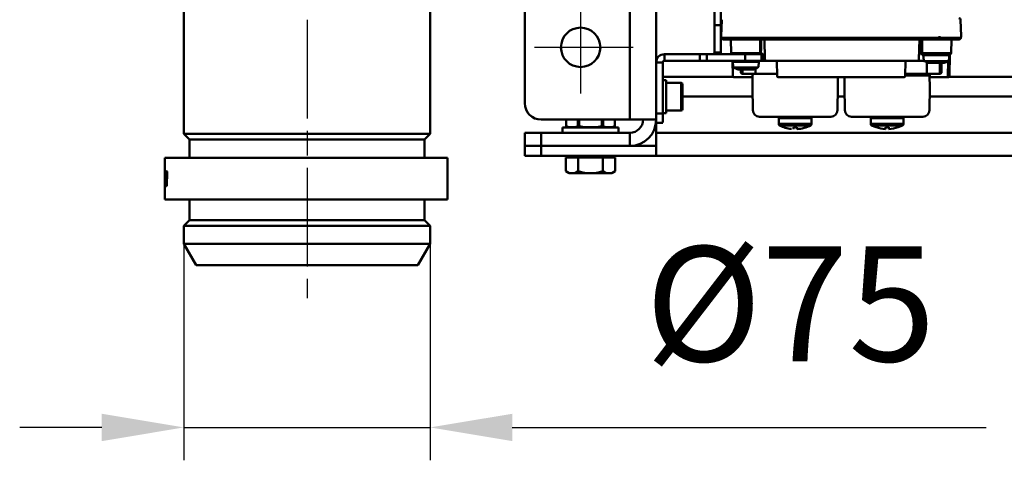
# Model space of a CAD drawing. Units: millimetres. Extents: x 431 to 1885, y 1308 to 2512.
# Drawn here: x 593 to 893, y 2011 to 2145 of the extents above; entities that cross this region are included whole.
import ezdxf

# ---------------------------------------------------------------- set-up
doc = ezdxf.new("R2010")
doc.units = ezdxf.units.MM
doc.header["$LTSCALE"] = 5
doc.linetypes.add('AM_ISO08W050', pattern=[18, 12, -1.5, 3, -1.5])
doc.linetypes.add('AM_ISO08W050x2', pattern=[9, 6, -0.75, 1.5, -0.75])
doc.layers.get('Defpoints').update_dxf_attribs({"linetype": 'CONTINUOUS'})
for name, color, linetype, lineweight in [('AM_0 ( Kontur 0.5 )', 7, 'CONTINUOUS', 50), ('AM_5 ( Bemassung)', 3, 'CONTINUOUS', 25), ('AM_7 (Mittellinie)', 4, 'AM_ISO08W050', 25)]:
    doc.layers.add(name, color=color, linetype=linetype, lineweight=lineweight)
doc.styles.get("Standard").update_dxf_attribs({"font": 'ARIALUNI.TTF'})
doc.dimstyles.new('BENUTZERDEFINIERTE NORM$0', dxfattribs={"dimtxt": 3.5, "dimasz": 2.5, "dimexe": 1, "dimexo": 0, "dimgap": 1.5, "dimtad": 1, "dimdsep": 46, "dimtxsty": 'STANDARD', "dimcen": 0, "dimclrd": 256, "dimclre": 256, "dimclrt": 6, "dimadec": 0, "dimazin": 2, "dimtp": 0.1, "dimtm": 0.1, "dimtfac": 0.71, "dimtmove": 0, "dimatfit": 3, "dimfxl": 1, "dimlwd": -1, "dimlwe": -1, "dimarcsym": 0})

# ---------------------------------------------------------------- blocks, each defined once
blk = doc.blocks.new('*D22')
at = {"layer": 'AM_5 ( Bemassung)', "transparency": 16777216}
for p, q in [((643.37, 2082.46), (643.37, 2011.09)), ((718.37, 2082.46), (718.37, 2011.09)), ((618.37, 2021.09), (593.37, 2021.09)), ((643.37, 2021.09), (718.37, 2021.09)), ((743.37, 2021.09), (887.66, 2021.09))]:
    blk.add_line(p, q, dxfattribs=at)
for points in [[(618.37, 2025.25), (618.37, 2016.92), (643.37, 2021.09)], [(743.37, 2025.25), (743.37, 2016.92), (718.37, 2021.09)]]:
    blk.add_solid(points, dxfattribs=at)
at = {"layer": 'Defpoints', "color": 0, "transparency": 16777216}
for p in [(643.37, 2082.46), (718.37, 2082.46), (718.37, 2021.09)]:
    blk.add_point(p, dxfattribs=at)
at = {"layer": 'AM_5 ( Bemassung)', "color": 6, "transparency": 16777216, "insert": (828.02, 2054.15), "char_height": 35, "attachment_point": 5}
blk.add_mtext('%%c75', dxfattribs=at)

msp = doc.modelspace()

# ---------------------------------------------------------------- linework, layer by layer
at = {"layer": 'AM_0 ( Kontur 0.5 )'}
for p, q in [((787.173, 2369.757), (787.173, 2103.757)), ((779.173, 2358.757), (779.173, 2114.757)), ((747.173, 2119.757), (747.173, 2353.757)), ((643.373, 2110.457), (643.373, 2172.457)), ((718.373, 2110.457), (718.373, 2172.457)), ((804.888, 2148.471), (804.888, 2135.157)), ((806.888, 2148.471), (806.888, 2135.157)), ((807.119, 2145.17), (806.988, 2140.157)), ((879.856, 2145.17), (879.988, 2140.157)), ((804.888, 2143.471), (806.888, 2143.471)), ((806.988, 2140.157), (807.001, 2139.643)), ((879.474, 2139.157), (807.501, 2139.157)), ((808.901, 2139.643), (808.735, 2139.643)), ((809.909, 2139.157), (809.983, 2134.951)), ((873.488, 2139.643), (813.488, 2139.643)), ((820.174, 2139.157), (820.279, 2133.148)), ((867.196, 2133.148), (867.301, 2139.157)), ((873.488, 2139.157), (873.488, 2140.157)), ((877.066, 2139.157), (876.993, 2134.951)), ((878.24, 2139.643), (878.074, 2139.643)), ((879.988, 2140.157), (879.974, 2139.643)), ((789.673, 2134.657), (819.288, 2134.657)), ((789.673, 2134.657), (789.673, 2132.657)), ((800.483, 2134.657), (800.483, 2132.657)), ((802.596, 2134.657), (802.596, 2132.657)), ((804.888, 2135.157), (806.888, 2135.157)), ((809.983, 2134.951), (818.79, 2134.951)), ((814.288, 2132.657), (814.288, 2134.657)), ((819.288, 2132.657), (819.288, 2134.657)), ((867.905, 2134.657), (876.534, 2134.657)), ((868.186, 2134.951), (876.913, 2134.951)), ((876.61, 2134.657), (876.493, 2127.951)), ((787.173, 2132.157), (789.173, 2132.157)), ((789.173, 2132.157), (789.173, 2113.873)), ((789.673, 2132.657), (868.284, 2132.657)), ((810.483, 2127.951), (810.4, 2132.657)), ((810.649, 2130.819), (810.516, 2132.33)), ((818.327, 2130.819), (818.459, 2132.33)), ((819.371, 2134.362), (819.392, 2133.148)), ((819.671, 2134.362), (819.692, 2133.148)), ((823.983, 2127.951), (823.9, 2132.657)), ((862.993, 2127.951), (863.075, 2132.657)), ((867.196, 2133.148), (867.284, 2133.148)), ((868.52, 2134.362), (868.516, 2134.362)), ((868.649, 2132.819), (868.516, 2134.33)), ((870.229, 2132.022), (870.141, 2132.035)), ((870.229, 2132.022), (874.747, 2132.035)), ((873.514, 2128.951), (873.567, 2132.022)), ((874.01, 2128.951), (874.064, 2132.022)), ((874.747, 2132.022), (874.835, 2132.035)), ((876.073, 2132.536), (875.993, 2127.951)), ((876.327, 2132.819), (876.459, 2134.33)), ((812.229, 2130.022), (812.141, 2130.035)), ((812.229, 2130.035), (816.747, 2130.035)), ((812.965, 2128.951), (812.947, 2130.022)), ((813.443, 2130.022), (813.462, 2128.951)), ((813.585, 2128.657), (823.97, 2128.657)), ((816.505, 2128.657), (816.493, 2127.951)), ((816.747, 2130.022), (816.835, 2130.035)), ((816.988, 2128.647), (816.988, 2128.657)), ((817.387, 2128.951), (817.379, 2130.229)), ((863.005, 2128.657), (873.39, 2128.657)), ((870.483, 2127.951), (870.47, 2128.657)), ((789.173, 2127.757), (810.561, 2127.757)), ((789.173, 2126.757), (790.173, 2126.757)), ((790.173, 2126.757), (790.173, 2116.757)), ((790.173, 2126.007), (794.773, 2126.007)), ((794.773, 2117.507), (794.773, 2125.963)), ((816.193, 2127.657), (810.783, 2127.657)), ((816.414, 2127.757), (816.542, 2127.757)), ((816.545, 2127.95), (816.488, 2124.657)), ((816.549, 2128.165), (816.545, 2127.95)), ((862.693, 2127.657), (824.283, 2127.657)), ((842.488, 2124.657), (842.435, 2127.657)), ((844.54, 2127.657), (844.488, 2124.657)), ((862.997, 2128.166), (868.427, 2128.166)), ((870.43, 2127.95), (870.426, 2128.166)), ((870.488, 2124.657), (870.43, 2127.95)), ((870.434, 2127.757), (870.561, 2127.757)), ((876.193, 2127.657), (870.783, 2127.657)), ((876.414, 2127.757), (1167.173, 2127.757)), ((795.173, 2125.578), (795.173, 2117.935)), ((816.488, 2124.657), (816.611, 2117.622)), ((842.365, 2117.622), (842.488, 2124.657)), ((844.488, 2124.657), (844.611, 2117.622)), ((870.365, 2117.622), (870.488, 2124.657)), ((795.173, 2121.757), (816.538, 2121.757)), ((842.437, 2121.757), (844.538, 2121.757)), ((870.437, 2121.757), (1167.173, 2121.757)), ((789.173, 2116.643), (787.173, 2116.643)), ((789.173, 2116.757), (790.173, 2116.757)), ((790.173, 2117.507), (794.773, 2117.507)), ((787.173, 2114.757), (752.173, 2114.757)), ((759.812, 2114.757), (759.812, 2112.763)), ((763.276, 2114.757), (763.276, 2112.763)), ((763.709, 2114.757), (763.709, 2112.763)), ((770.637, 2114.757), (770.637, 2112.763)), ((771.07, 2114.757), (771.07, 2112.763)), ((774.534, 2114.757), (774.534, 2112.763)), ((789.173, 2113.757), (787.173, 2113.757)), ((840.365, 2115.657), (818.61, 2115.657)), ((824.488, 2115.157), (824.488, 2113.455)), ((834.488, 2115.157), (834.488, 2113.455)), ((855.222, 2115.657), (846.61, 2115.657)), ((852.488, 2113.455), (852.488, 2115.157)), ((868.365, 2115.657), (859.753, 2115.657)), ((862.488, 2113.455), (862.488, 2115.157)), ((747.173, 2103.757), (747.173, 2110.757)), ((747.173, 2110.757), (779.173, 2110.757)), ((752.173, 2103.757), (752.173, 2110.757)), ((775.673, 2112.357), (758.673, 2112.357)), ((758.673, 2112.357), (758.673, 2110.757)), ((760.923, 2112.357), (759.745, 2112.785)), ((773.423, 2112.357), (774.535, 2112.761)), ((775.673, 2112.357), (775.673, 2110.757)), ((779.173, 2106.757), (779.173, 2110.757)), ((1167.173, 2110.757), (787.173, 2110.757)), ((826.13, 2112.421), (826.138, 2112.431)), ((828.988, 2112.431), (828.988, 2111.881)), ((829.988, 2112.431), (829.988, 2111.881)), ((832.838, 2112.431), (832.846, 2112.421)), ((854.13, 2112.422), (852.757, 2113.012)), ((854.13, 2112.421), (852.757, 2113.011)), ((852.758, 2113.011), (852.757, 2113.011)), ((854.13, 2112.422), (854.138, 2112.432)), ((856.988, 2112.432), (856.988, 2111.881)), ((857.988, 2112.432), (857.988, 2111.881)), ((860.838, 2112.432), (860.846, 2112.422)), ((860.846, 2112.422), (862.218, 2113.012)), ((860.846, 2112.421), (862.218, 2113.011)), ((862.218, 2113.011), (862.217, 2113.011)), ((645.123, 2108.707), (643.373, 2110.457)), ((718.343, 2110.457), (643.404, 2110.457)), ((645.123, 2103.157), (645.123, 2108.707)), ((716.594, 2108.707), (645.152, 2108.707)), ((716.623, 2108.707), (718.373, 2110.457)), ((716.623, 2103.157), (716.623, 2108.707)), ((787.173, 2106.757), (747.173, 2106.757)), ((723.673, 2103.157), (637.573, 2103.157)), ((637.573, 2103.157), (637.573, 2099.03)), ((723.673, 2103.157), (723.673, 2090.457)), ((1207.173, 2103.757), (747.173, 2103.757)), ((759.668, 2103.257), (774.679, 2103.257)), ((759.668, 2099.037), (759.668, 2103.257)), ((763.42, 2099.037), (763.42, 2103.257)), ((770.926, 2099.037), (770.926, 2103.257)), ((774.679, 2099.037), (774.679, 2103.257)), ((637.577, 2098.937), (637.577, 2098.927)), ((637.577, 2098.927), (637.577, 2098.808)), ((637.594, 2099.029), (637.593, 2098.927)), ((637.594, 2099.118), (637.594, 2099.029)), ((637.691, 2099.118), (637.689, 2098.926)), ((760.673, 2098.457), (759.668, 2099.037)), ((773.673, 2098.457), (774.679, 2099.037)), ((637.573, 2095.625), (637.573, 2090.457)), ((637.58, 2095.625), (637.577, 2094.686)), ((773.673, 2098.457), (760.673, 2098.457)), ((637.606, 2094.686), (637.605, 2094.495)), ((637.641, 2094.686), (638.177, 2094.686)), ((637.715, 2094.495), (637.687, 2094.559)), ((723.673, 2090.457), (637.573, 2090.457)), ((645.123, 2084.207), (645.123, 2090.457)), ((716.623, 2084.207), (716.623, 2090.457)), ((643.373, 2082.457), (645.123, 2084.207)), ((716.594, 2084.207), (645.152, 2084.207)), ((718.373, 2082.457), (716.623, 2084.207)), ((643.373, 2076.957), (643.373, 2082.457)), ((718.373, 2076.957), (718.373, 2082.457)), ((647.126, 2070.457), (643.373, 2076.957)), ((718.343, 2076.957), (643.404, 2076.957)), ((714.62, 2070.457), (718.373, 2076.957)), ((714.62, 2070.457), (647.126, 2070.457))]:
    msp.add_line(p, q, dxfattribs=at)
for points in [[(808.735, 2139.643), (808.094, 2139.643), (807.495, 2139.643), (807.126, 2139.643), (807.001, 2139.643)], [(813.488, 2139.643), (812.223, 2139.643), (811.006, 2139.643), (809.884, 2139.643), (808.901, 2139.643)], [(813.488, 2139.298), (813.488, 2139.456), (813.488, 2139.643)], [(818.79, 2134.951), (818.808, 2136.36), (818.826, 2137.764), (818.844, 2139.157)], [(819.076, 2134.951), (819.094, 2136.36), (819.112, 2137.764), (819.13, 2139.157)], [(867.846, 2139.157), (867.864, 2137.764), (867.881, 2136.36), (867.9, 2134.951)], [(868.131, 2139.157), (868.149, 2137.764), (868.168, 2136.36), (868.186, 2134.951)], [(878.074, 2139.643), (877.091, 2139.643), (875.969, 2139.643), (874.752, 2139.643), (873.488, 2139.643)], [(879.974, 2139.643), (879.85, 2139.643), (879.481, 2139.643), (878.881, 2139.643), (878.24, 2139.643)], [(818.611, 2134.657), (818.649, 2134.663), (818.683, 2134.679), (818.712, 2134.704), (818.736, 2134.737), (818.756, 2134.775), (818.771, 2134.818), (818.782, 2134.864), (818.788, 2134.91)], [(818.611, 2134.657), (818.708, 2134.663), (818.794, 2134.679), (818.869, 2134.704), (818.933, 2134.737), (818.986, 2134.775), (819.026, 2134.818), (819.054, 2134.864), (819.071, 2134.91)], [(818.788, 2134.91), (818.789, 2134.932), (818.79, 2134.951)], [(819.071, 2134.91), (818.979, 2134.918), (818.896, 2134.921), (818.83, 2134.918), (818.788, 2134.91)], [(819.076, 2134.951), (819.001, 2134.952), (818.93, 2134.953), (818.869, 2134.953), (818.821, 2134.952), (818.79, 2134.951)], [(819.071, 2134.91), (819.075, 2134.932), (819.076, 2134.951)], [(819.071, 2134.91), (819.071, 2134.689)], [(819.076, 2134.951), (819.183, 2134.941), (819.294, 2134.908), (819.402, 2134.852), (819.498, 2134.773), (819.575, 2134.676), (819.63, 2134.57), (819.66, 2134.464), (819.671, 2134.362)], [(867.305, 2134.362), (867.316, 2134.469), (867.35, 2134.58), (867.408, 2134.688), (867.488, 2134.783), (867.585, 2134.859), (867.692, 2134.912), (867.798, 2134.942), (867.9, 2134.951)], [(867.9, 2134.951), (867.975, 2134.952), (868.045, 2134.953), (868.106, 2134.953), (868.154, 2134.952), (868.186, 2134.951)], [(867.9, 2134.951), (867.901, 2134.932), (867.905, 2134.91)], [(867.905, 2134.91), (867.997, 2134.918), (868.079, 2134.921), (868.145, 2134.918), (868.188, 2134.91)], [(867.905, 2134.91), (867.921, 2134.864), (867.949, 2134.818), (867.99, 2134.775), (868.043, 2134.737), (868.107, 2134.704), (868.182, 2134.679), (868.268, 2134.663), (868.365, 2134.657)], [(867.905, 2134.91), (867.905, 2134.689)], [(868.186, 2134.951), (868.186, 2134.932), (868.188, 2134.91)], [(868.188, 2134.91), (868.194, 2134.864), (868.204, 2134.818), (868.22, 2134.775), (868.239, 2134.737), (868.264, 2134.704), (868.293, 2134.679), (868.326, 2134.663), (868.365, 2134.657)], [(810.516, 2132.33), (810.593, 2132.33), (810.819, 2132.33), (811.186, 2132.33), (811.68, 2132.33), (812.281, 2132.33), (812.968, 2132.33), (813.713, 2132.33), (814.488, 2132.33), (815.263, 2132.33), (816.008, 2132.33), (816.694, 2132.33), (817.296, 2132.33), (817.79, 2132.33), (818.157, 2132.33), (818.383, 2132.33), (818.459, 2132.33)], [(819.288, 2134.362), (819.33, 2134.362), (819.371, 2134.362)], [(819.359, 2133.148), (819.288, 2133.148)], [(819.671, 2134.362), (819.593, 2134.361), (819.521, 2134.36), (819.459, 2134.36), (819.411, 2134.36), (819.381, 2134.361), (819.371, 2134.362)], [(819.692, 2133.148), (819.614, 2133.147), (819.542, 2133.146), (819.48, 2133.146), (819.432, 2133.146), (819.402, 2133.147), (819.392, 2133.148)], [(819.779, 2132.743), (819.717, 2132.723), (819.66, 2132.723), (819.611, 2132.743)], [(819.692, 2133.148), (819.696, 2133.055), (819.707, 2132.966), (819.725, 2132.881), (819.749, 2132.806), (819.779, 2132.743)], [(819.779, 2132.743), (819.81, 2132.695), (819.848, 2132.666), (819.892, 2132.657)], [(867.084, 2132.657), (867.128, 2132.666), (867.166, 2132.696), (867.196, 2132.743)], [(867.196, 2133.148), (867.196, 2133.053), (867.196, 2132.962), (867.196, 2132.878), (867.196, 2132.743)], [(868.284, 2132.657), (868.448, 2132.665), (868.617, 2132.689), (868.685, 2132.705)], [(868.516, 2134.33), (868.593, 2134.33), (868.819, 2134.33), (869.186, 2134.33), (869.68, 2134.33), (870.281, 2134.33), (870.968, 2134.33), (871.713, 2134.33), (872.488, 2134.33), (873.263, 2134.33), (874.008, 2134.33), (874.694, 2134.33), (875.296, 2134.33), (875.79, 2134.33), (876.157, 2134.33), (876.383, 2134.33), (876.459, 2134.33)], [(868.809, 2132.579), (868.886, 2132.579), (869.113, 2132.579), (869.482, 2132.579), (869.975, 2132.579), (870.574, 2132.579), (871.253, 2132.579), (871.983, 2132.579), (872.735, 2132.579), (873.482, 2132.579), (874.183, 2132.579), (874.816, 2132.579), (875.345, 2132.579), (875.74, 2132.579), (875.997, 2132.579), (876.128, 2132.579), (876.166, 2132.579)], [(869.608, 2132.225), (869.606, 2131.752), (869.597, 2130.353), (869.589, 2128.951)], [(810.809, 2130.579), (810.886, 2130.579), (811.113, 2130.579), (811.482, 2130.579), (811.975, 2130.579), (812.574, 2130.579), (813.253, 2130.579), (813.983, 2130.579), (814.735, 2130.579), (815.482, 2130.579), (816.183, 2130.579), (816.816, 2130.579), (817.345, 2130.579), (817.74, 2130.579), (817.997, 2130.579), (818.128, 2130.579), (818.166, 2130.579)], [(812.965, 2128.951), (813.053, 2128.95), (813.14, 2128.95), (813.223, 2128.949), (813.298, 2128.949), (813.361, 2128.949), (813.411, 2128.95), (813.445, 2128.95), (813.462, 2128.951)], [(813.585, 2128.657), (813.493, 2128.665), (813.395, 2128.69), (813.292, 2128.733), (813.186, 2128.792), (813.077, 2128.866), (812.965, 2128.951)], [(813.462, 2128.951), (813.473, 2128.874), (813.504, 2128.803), (813.551, 2128.742), (813.613, 2128.696), (813.684, 2128.667), (813.76, 2128.657)], [(817.387, 2128.951), (817.393, 2128.875), (817.411, 2128.804), (817.439, 2128.743), (817.475, 2128.696), (817.517, 2128.667), (817.562, 2128.657)], [(868.427, 2128.657), (868.427, 2128.633), (868.427, 2128.563), (868.427, 2128.455), (868.427, 2128.318), (868.427, 2128.166)], [(869.589, 2128.951), (869.582, 2128.875), (869.564, 2128.804), (869.536, 2128.743), (869.5, 2128.696), (869.459, 2128.667), (869.414, 2128.657)], [(873.514, 2128.951), (873.502, 2128.874), (873.472, 2128.803), (873.424, 2128.742), (873.363, 2128.696), (873.292, 2128.667), (873.215, 2128.657)], [(874.01, 2128.951), (873.919, 2128.882), (873.837, 2128.823), (873.757, 2128.772), (873.674, 2128.728), (873.584, 2128.691), (873.488, 2128.666), (873.39, 2128.657)], [(873.514, 2128.951), (873.531, 2128.95), (873.564, 2128.95), (873.613, 2128.949), (873.677, 2128.949), (873.751, 2128.949), (873.834, 2128.95), (873.921, 2128.95), (874.01, 2128.951)], [(868.427, 2128.166), (868.774, 2128.167), (869.111, 2128.168), (869.427, 2128.169), (869.712, 2128.169), (869.959, 2128.169), (870.159, 2128.169), (870.306, 2128.168), (870.396, 2128.167), (870.426, 2128.166)], [(876.493, 2127.951), (876.48, 2127.95), (876.443, 2127.95), (876.384, 2127.949), (876.305, 2127.949), (876.21, 2127.95), (876.104, 2127.95), (875.993, 2127.951)], [(875.993, 2127.657), (875.993, 2127.696), (875.993, 2127.743), (875.993, 2127.804), (875.993, 2127.875), (875.993, 2127.951)], [(834.325, 2115.157), (824.488, 2115.157)], [(857.488, 2115.157), (856.899, 2115.157), (856.222, 2115.157), (855.494, 2115.157), (854.76, 2115.157), (854.068, 2115.157), (853.465, 2115.157), (852.993, 2115.157), (852.672, 2115.157), (852.508, 2115.157), (852.488, 2115.157)], [(855.222, 2115.657), (855.862, 2115.657), (856.661, 2115.657), (857.488, 2115.657)], [(857.488, 2115.657), (856.958, 2115.657), (856.349, 2115.657), (855.694, 2115.657), (855.23, 2115.657)], [(857.488, 2115.657), (858.315, 2115.657), (859.113, 2115.657), (859.753, 2115.657)], [(859.745, 2115.657), (859.284, 2115.657), (858.628, 2115.657), (858.018, 2115.657), (857.488, 2115.657)], [(862.488, 2115.157), (862.467, 2115.157), (862.305, 2115.157), (861.984, 2115.157), (861.512, 2115.157), (860.91, 2115.157), (860.218, 2115.157), (859.484, 2115.157), (858.756, 2115.157), (858.078, 2115.157), (857.488, 2115.157)], [(759.812, 2112.763), (759.762, 2112.78), (759.745, 2112.785)], [(759.812, 2112.763), (760.315, 2112.611), (760.807, 2112.508), (761.298, 2112.454), (761.79, 2112.454), (762.282, 2112.508), (762.773, 2112.611), (763.276, 2112.763)], [(763.709, 2112.763), (763.537, 2112.783), (763.388, 2112.783), (763.276, 2112.763)], [(763.709, 2112.763), (764.715, 2112.611), (765.698, 2112.508), (766.681, 2112.454), (767.666, 2112.454), (768.649, 2112.508), (769.632, 2112.611), (770.637, 2112.763)], [(771.07, 2112.763), (770.958, 2112.783), (770.808, 2112.783), (770.637, 2112.763)], [(771.07, 2112.763), (771.573, 2112.611), (772.065, 2112.508), (772.556, 2112.454), (773.049, 2112.454), (773.54, 2112.508), (774.032, 2112.611), (774.534, 2112.763)], [(774.601, 2112.785), (774.584, 2112.78), (774.534, 2112.763)], [(834.488, 2113.455), (834.478, 2113.455), (834.443, 2113.455), (834.372, 2113.455), (834.255, 2113.455), (834.084, 2113.455), (833.843, 2113.455), (833.513, 2113.455), (833.073, 2113.455), (832.491, 2113.455), (831.747, 2113.455), (830.892, 2113.455), (829.985, 2113.455), (829.056, 2113.455), (828.145, 2113.455), (827.277, 2113.455), (826.488, 2113.455), (825.8, 2113.455), (825.24, 2113.455), (824.826, 2113.455), (824.573, 2113.455), (824.488, 2113.455)], [(834.218, 2113.011), (834.209, 2113.011), (834.175, 2113.011), (834.108, 2113.011), (833.998, 2113.011), (833.836, 2113.011), (833.608, 2113.011), (833.296, 2113.011), (832.879, 2113.011), (832.329, 2113.011), (831.626, 2113.011), (830.817, 2113.011), (829.958, 2113.011), (829.079, 2113.011), (828.217, 2113.011), (827.396, 2113.011), (826.649, 2113.011), (825.998, 2113.011), (825.469, 2113.011), (825.077, 2113.011), (824.838, 2113.011), (824.757, 2113.011)], [(828.988, 2112.431), (829.488, 2112.421), (829.988, 2112.431)], [(857.488, 2113.455), (857.177, 2113.455), (856.817, 2113.455), (856.416, 2113.455), (855.981, 2113.455), (855.519, 2113.455), (855.031, 2113.455), (854.522, 2113.455), (854.002, 2113.455), (853.491, 2113.455), (853.027, 2113.455), (852.689, 2113.455), (852.513, 2113.455), (852.488, 2113.455)], [(857.488, 2113.012), (857.193, 2113.012), (856.853, 2113.012), (856.474, 2113.012), (856.062, 2113.012), (855.625, 2113.012), (855.164, 2113.012), (854.682, 2113.012), (854.19, 2113.012), (853.706, 2113.012), (853.268, 2113.012), (852.948, 2113.012), (852.781, 2113.012), (852.757, 2113.012)], [(856.988, 2112.432), (857.238, 2112.424), (857.488, 2112.422)], [(862.488, 2113.455), (862.469, 2113.455), (862.304, 2113.455), (861.972, 2113.455), (861.488, 2113.455), (860.864, 2113.455), (860.126, 2113.455), (859.295, 2113.455), (858.407, 2113.455), (857.488, 2113.455)], [(862.218, 2113.012), (862.2, 2113.012), (862.044, 2113.012), (861.73, 2113.012), (861.272, 2113.012), (860.682, 2113.012), (859.984, 2113.012), (859.198, 2113.012), (858.357, 2113.012), (857.488, 2113.012)], [(857.488, 2112.422), (857.738, 2112.424), (857.988, 2112.432)], [(637.577, 2098.927), (637.574, 2098.991), (637.573, 2099.03)], [(637.577, 2098.927), (637.574, 2097.45), (637.573, 2095.973), (637.573, 2095.625)], [(637.593, 2098.927), (637.587, 2097.641), (637.581, 2096.163), (637.58, 2095.625)], [(637.641, 2098.927), (637.623, 2098.991), (637.607, 2099.054), (637.594, 2099.118)], [(637.641, 2098.927), (637.628, 2097.45), (637.615, 2095.973), (637.606, 2094.686)], [(637.689, 2098.926), (637.673, 2097.641), (637.656, 2096.163), (637.641, 2094.686)], [(637.785, 2098.927), (637.751, 2098.991), (637.72, 2099.054), (637.691, 2099.118)], [(637.785, 2098.927), (637.76, 2097.45), (637.737, 2095.973), (637.715, 2094.495)], [(637.867, 2099.118), (637.838, 2097.641), (637.81, 2096.163), (637.783, 2094.686)], [(638.007, 2098.927), (637.957, 2098.991), (637.911, 2099.054), (637.867, 2099.118)], [(638.007, 2098.927), (637.971, 2097.45), (637.937, 2095.973), (637.904, 2094.495)], [(638.122, 2099.118), (638.081, 2097.641), (638.042, 2096.163), (638.005, 2094.686)], [(638.307, 2098.927), (638.243, 2098.991), (638.181, 2099.054), (638.122, 2099.118)], [(638.307, 2098.927), (638.26, 2097.45), (638.215, 2095.973), (638.171, 2094.495)], [(761.544, 2098.457), (761.092, 2098.493), (760.621, 2098.605), (760.169, 2098.779), (759.668, 2099.037)], [(763.42, 2099.037), (762.918, 2098.778), (762.466, 2098.604), (761.995, 2098.492), (761.544, 2098.457)], [(767.173, 2098.457), (766.27, 2098.493), (765.327, 2098.605), (764.423, 2098.779), (763.42, 2099.037)], [(770.926, 2099.037), (769.921, 2098.778), (769.016, 2098.604), (768.074, 2098.492), (767.173, 2098.457)], [(772.802, 2098.457), (772.351, 2098.493), (771.879, 2098.605), (771.427, 2098.779), (770.926, 2099.037)], [(774.679, 2099.037), (774.176, 2098.778), (773.724, 2098.604), (773.253, 2098.492), (772.802, 2098.457)], [(637.605, 2094.495), (637.592, 2094.559), (637.583, 2094.623), (637.577, 2094.686)], [(637.687, 2094.559), (637.662, 2094.623), (637.641, 2094.686)], [(637.904, 2094.495), (637.861, 2094.559), (637.821, 2094.623), (637.783, 2094.686)], [(638.171, 2094.495), (638.113, 2094.559), (638.057, 2094.623), (638.005, 2094.686)], [(680.873, 2082.457), (677.856, 2082.457), (674.858, 2082.457), (671.899, 2082.457), (668.998, 2082.457), (666.174, 2082.457), (663.446, 2082.457), (660.831, 2082.457), (658.345, 2082.457), (656.006, 2082.457), (653.828, 2082.457), (651.825, 2082.457), (650.011, 2082.457), (648.397, 2082.457), (646.994, 2082.457), (645.81, 2082.457), (644.854, 2082.457), (644.131, 2082.457), (643.647, 2082.457), (643.404, 2082.457), (643.373, 2082.457)], [(680.873, 2082.457), (718.373, 2082.457)]]:
    msp.add_lwpolyline(points, dxfattribs=at)
msp.add_circle((764.173, 2136.757), 6, dxfattribs=at)
for centre, radius, start, end in [((879.357, 2145.157), 0.5, 1.5, 90), ((807.501, 2139.657), 0.5, 181.5, 270), ((879.474, 2139.657), 0.5, 270, 358.5), ((789.673, 2132.157), 2.5, 90, 180), ((804.388, 2135.157), 0.5, 270, 0), ((804.388, 2135.157), 2.5, 348.43421, 0), ((810.283, 2134.957), 0.3, 181, 270), ((868.815, 2134.357), 0.3, 90, 185), ((876.16, 2134.357), 0.3, 355, 90), ((876.693, 2134.957), 0.3, 270, 359), ((789.673, 2132.157), 0.5, 90, 180), ((810.815, 2132.357), 0.3, 90, 185), ((818.16, 2132.357), 0.3, 355, 86.90708), ((819.071, 2134.357), 0.3, 1, 43.52639), ((819.892, 2133.157), 0.5, 181, 275.01974), ((820.779, 2133.157), 0.5, 181, 270), ((867.084, 2133.157), 0.5, 270, 283.41387), ((868.947, 2132.845), 0.3, 185, 242.62656), ((872.488, 2139.683), 8, 242.62656, 252.93908), ((872.488, 2139.683), 8, 287.06092, 297.37344), ((876.028, 2132.845), 0.3, 297.37344, 355), ((810.947, 2130.845), 0.3, 185, 242.62656), ((814.488, 2137.683), 8, 242.62656, 252.93908), ((817.049, 2128.157), 0.5, 90.00066, 179.00001), ((814.488, 2137.683), 8, 287.06092, 297.37344), ((818.028, 2130.845), 0.3, 297.37344, 355), ((869.927, 2128.157), 0.5, 1, 90), ((794.773, 2125.607), 0.4, 0, 90), ((810.783, 2127.957), 0.3, 181, 270), ((816.193, 2127.957), 0.3, 270.00069, 359.00001), ((824.283, 2127.957), 0.3, 181, 270), ((862.693, 2127.957), 0.3, 270.00045, 359.00001), ((870.783, 2127.957), 0.3, 181, 270), ((876.193, 2127.957), 0.3, 270.00069, 359.00001), ((752.173, 2119.757), 5, 180, 270), ((794.773, 2117.907), 0.4, 270, 0), ((818.61, 2117.657), 2, 181, 270), ((840.365, 2117.657), 2, 270, 359), ((846.61, 2117.656), 2, 181, 270), ((868.365, 2117.656), 2, 270, 359), ((779.173, 2114.757), 8, 270, 0), ((779.173, 2114.757), 4, 270, 0), ((824.988, 2115.157), 0.5, 90, 180), ((833.988, 2115.157), 0.5, 0, 90), ((852.988, 2115.157), 0.5, 90, 180), ((861.988, 2115.157), 0.5, 0, 90), ((824.988, 2113.455), 0.5, 180, 242.56053), ((829.488, 2122.122), 10.265, 242.56053, 263.56059), ((829.488, 2122.122), 10.253, 272.79515, 297.93805), ((833.988, 2113.455), 0.5, 297.43947, 0), ((852.988, 2113.455), 0.5, 180, 242.56053), ((857.488, 2122.122), 10.253, 250.93072, 267.20485), ((857.488, 2122.122), 10.253, 272.79515, 289.06928), ((861.988, 2113.455), 0.5, 297.43947, 0), ((760.923, 2103.757), 0.5, 270, 355.23383), ((773.423, 2103.757), 0.5, 180, 275.01974)]:
    msp.add_arc(centre, radius, start, end, dxfattribs=at)
at = {"layer": 'AM_7 (Mittellinie)', "linetype": 'AM_ISO08W050x2'}
for p, q in [((680.873, 2235.11), (680.873, 2060.457)), ((764.173, 2152.757), (764.173, 2120.757)), ((780.173, 2136.757), (748.173, 2136.757))]:
    msp.add_line(p, q, dxfattribs=at)

# ---------------------------------------------------------------- dimensions: what is measured, and where the dimension line sits
at = {"layer": 'AM_5 ( Bemassung)'}
dim = msp.add_linear_dim(base=(718.373, 2021.087), p1=(643.373, 2082.457), p2=(718.373, 2082.457), text='%%c<>', dimstyle='BENUTZERDEFINIERTE NORM$0', override={"dimscale": 10}, dxfattribs=at)
dim.commit()
dim.dimension.update_dxf_attribs({"geometry": '*D22', "text_midpoint": (828.018, 2021.087), "dimtype": 160})

doc.saveas('drawing.dxf')
